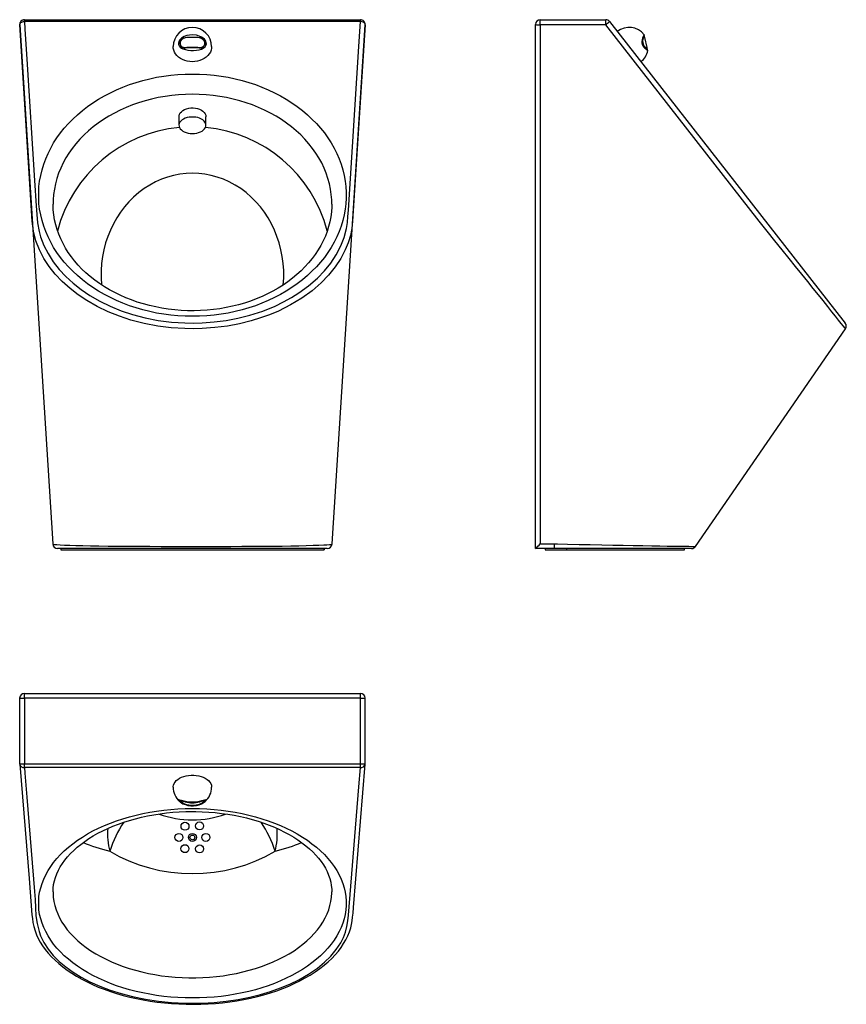
# Model space of a CAD drawing. Units: millimetres. Extents: x 6094 to 6954, y 4463 to 5487.
import ezdxf

# ---------------------------------------------------------------- set-up
doc = ezdxf.new("R2010")
doc.units = ezdxf.units.MM

msp = doc.modelspace()

# ---------------------------------------------------------------- linework, layer by layer
at = {"color": 7, "linetype": 'Continuous', "lineweight": 25}
for p, q in [((6107.4, 5277.7), (6094.4, 5482)), ((6094.4, 5482), (6128.7, 4942)), ((6099.3, 5485.4), (6099.3, 5487.3)), ((6099.3, 5487.3), (6448.7, 5487.3)), ((6448.7, 5485.4), (6099.3, 5485.4)), ((6419.3, 4942), (6453.7, 5482)), ((6453.7, 5482), (6440.7, 5277.7)), ((6448.7, 5485.4), (6448.7, 5487.3)), ((6630.8, 4937.3), (6630.8, 5482.3)), ((6635.8, 5482), (6635.8, 5487.3)), ((6635.8, 5487.3), (6703.9, 5487.3)), ((6703.9, 5482), (6635.8, 5482)), ((6635.8, 5482), (6635.8, 4942)), ((6703.9, 5482), (6703.9, 5487.3)), ((6863.7, 5277.7), (6703.9, 5482)), ((6707.8, 5485.4), (6953.1, 5171.8)), ((6743.6, 5468.6), (6744.7, 5468.8)), ((6744.7, 5468.8), (6743.6, 5468.6)), ((6744.7, 5468.8), (6744, 5471.5)), ((6747.1, 5458.5), (6744.7, 5468.8)), ((6261.2, 5462.9), (6261.2, 5462.9)), ((6286.9, 5462.9), (6286.9, 5462.9)), ((6746, 5458.2), (6747.1, 5458.5)), ((6746, 5458.2), (6745.4, 5458.1)), ((6746.1, 5457.8), (6747.1, 5458.1)), ((6747.8, 5455.4), (6747.1, 5458.1)), ((6260, 5386.4), (6260, 5377.5)), ((6288, 5377.5), (6288, 5386.4)), ((6797.3, 4939.4), (6953.3, 5165.9)), ((6414.3, 4937.3), (6133.7, 4937.3)), ((6137, 4937.3), (6137, 4935.8)), ((6137.1, 4937.3), (6137.1, 4935.8)), ((6410.9, 4937.3), (6410.9, 4935.8)), ((6411, 4935.8), (6411, 4937.3)), ((6650.8, 4937.3), (6630.8, 4937.3)), ((6635.8, 4942), (6650.8, 4942)), ((6640.8, 4937.3), (6640.8, 4935.8)), ((6650.8, 4942), (6653.8, 4942)), ((6650.8, 4937.3), (6650.8, 4942)), ((6793.1, 4937.3), (6650.8, 4937.3)), ((6663, 4937.3), (6663, 4935.8)), ((6785.8, 4935.8), (6785.8, 4937.3)), ((6137, 4935.8), (6137.1, 4935.8)), ((6137.1, 4935.8), (6410.9, 4935.8)), ((6410.9, 4935.8), (6411, 4935.8)), ((6640.8, 4935.8), (6663, 4935.8)), ((6663, 4935.8), (6785.8, 4935.8)), ((6099.3, 4781.6), (6099.3, 4786.6)), ((6099.3, 4786.6), (6448.7, 4786.6)), ((6448.7, 4781.6), (6448.7, 4786.6)), ((6094.3, 4781.6), (6094.3, 4713.5)), ((6099.3, 4781.6), (6099.3, 4713.5)), ((6448.7, 4781.6), (6099.3, 4781.6)), ((6448.7, 4713.5), (6448.7, 4781.6)), ((6453.7, 4713.5), (6453.7, 4781.6)), ((6099.3, 4713.5), (6448.7, 4713.5)), ((6099.3, 4709.6), (6099.3, 4713.5)), ((6448.7, 4709.6), (6448.7, 4713.5)), ((6448.7, 4709.6), (6099.3, 4709.6)), ((6261.2, 4674.9), (6261.2, 4674.8)), ((6286.9, 4674.8), (6286.9, 4674.9))]:
    msp.add_line(p, q, dxfattribs=at)
at = {"color": 8, "linetype": 'Continuous', "lineweight": 25}
for p, q in [((6266.5, 5468.6), (6266.5, 5468.4)), ((6266.5, 5458.2), (6266.5, 5457.8)), ((6281.6, 5458.2), (6281.6, 5457.8)), ((6094.3, 4781.6), (6099.3, 4781.6)), ((6448.7, 4781.6), (6453.7, 4781.6)), ((6094.3, 4713.5), (6099.3, 4713.5)), ((6448.7, 4713.5), (6453.7, 4713.5)), ((6266.5, 4671.3), (6266.5, 4671.4)), ((6281.5, 4671.3), (6281.5, 4671.4))]:
    msp.add_line(p, q, dxfattribs=at)
at = {"color": 7, "linetype": 'Continuous', "lineweight": 25, "flags": 128}
for points in [[(6094.4, 5482), (6094.4, 5482.6), (6094.7, 5483.2), (6095.1, 5483.8), (6095.7, 5484.3), (6096.5, 5484.7), (6097.4, 5485.1), (6098.3, 5485.3), (6099.3, 5485.4)], [(6094.4, 5482), (6094.4, 5482)], [(6099.3, 5485.4), (6099.8, 5477.5), (6101.9, 5446.1), (6109.9, 5320.2), (6111.6, 5293.6), (6112.1, 5284.8), (6112.9, 5275.9), (6114.5, 5267.1), (6116.1, 5261.3), (6119.5, 5252.5), (6123.8, 5244), (6129.2, 5235.6), (6135.4, 5227.5), (6142.3, 5220.1), (6149.9, 5213.2), (6158.3, 5206.6), (6167.4, 5200.5), (6177.6, 5194.6), (6188.3, 5189.3), (6199.9, 5184.6), (6211.8, 5180.7), (6224.9, 5177.2), (6238.3, 5174.6), (6252.2, 5172.8), (6266.3, 5171.9), (6275.2, 5171.8), (6284, 5172), (6296.5, 5172.9), (6309, 5174.5), (6321.4, 5176.9), (6333.7, 5179.9), (6347.2, 5184.3), (6360.2, 5189.5), (6368.7, 5193.7), (6377, 5198.2), (6384.8, 5203.1), (6394.9, 5210.5), (6404.1, 5218.6), (6411.4, 5226.2), (6417.9, 5234.2), (6423.6, 5242.9), (6428.3, 5252), (6431.8, 5260.9), (6434.2, 5270), (6435.2, 5276.4), (6435.8, 5282.7), (6436.2, 5289.1), (6447, 5459.6), (6448.7, 5485.4)], [(6453.7, 5482), (6453.6, 5482.6), (6453.4, 5483.2), (6452.9, 5483.8), (6452.3, 5484.3), (6451.5, 5484.7), (6450.6, 5485.1), (6449.7, 5485.3), (6448.7, 5485.4)], [(6453.7, 5482), (6453.7, 5482)], [(6274, 5471.5), (6271.1, 5471.3), (6268.1, 5470.7), (6265.4, 5469.7), (6262.8, 5468.2), (6261, 5466.4), (6260, 5464.5), (6259.6, 5463), (6259.6, 5461.5), (6260.1, 5460.2), (6261.4, 5458.6), (6262.7, 5457.7), (6264.2, 5456.9), (6266.7, 5456.2), (6269.4, 5455.7), (6272.2, 5455.4), (6275.1, 5455.4), (6278.1, 5455.6), (6281.2, 5456.1), (6283.3, 5456.7), (6285.3, 5457.6), (6287.2, 5459.1), (6288.1, 5460.6), (6288.5, 5462), (6288.4, 5463.6), (6287.9, 5465), (6286.6, 5466.9), (6285.2, 5468.2), (6283.6, 5469.2), (6281.1, 5470.3), (6278.4, 5471.1), (6274, 5471.5)], [(6744, 5471.5), (6743.9, 5471.3), (6743.5, 5470.7), (6742.9, 5469.7), (6742.2, 5468.2), (6741.7, 5466.4), (6741.4, 5464.5), (6741.5, 5463), (6741.9, 5461.5), (6742.5, 5460.2), (6743.7, 5458.6), (6744.6, 5457.7), (6745.5, 5456.9), (6746.5, 5456.2), (6747.3, 5455.7), (6747.7, 5455.4), (6747.7, 5455.4)], [(6274, 5443.6), (6271.4, 5443.7), (6268.7, 5444.2), (6266.2, 5444.8), (6263.8, 5445.8), (6261.6, 5447), (6259.6, 5448.4), (6257.9, 5450), (6256.5, 5451.8), (6255.4, 5453.7), (6254.6, 5455.7), (6254.1, 5457.8), (6254, 5459.3)], [(6266.5, 5468.6), (6264.6, 5468.1), (6263, 5467), (6261.7, 5465.3), (6261.1, 5463.5), (6261.1, 5461.8), (6261.6, 5460.4), (6262.5, 5459.2), (6263.9, 5458.3), (6265.8, 5457.8), (6266.5, 5457.8)], [(6266.5, 5458.2), (6264.6, 5458.4), (6263, 5459.2), (6261.8, 5460.5), (6261.2, 5462.1), (6261.2, 5463.8), (6261.7, 5465.2), (6262.6, 5466.6), (6264, 5467.8), (6265.8, 5468.5), (6266.5, 5468.6)], [(6294, 5459.3), (6293.9, 5457.8), (6293.5, 5455.7), (6292.7, 5453.7), (6291.6, 5451.8), (6290.1, 5450), (6288.4, 5448.4), (6286.4, 5447), (6284.2, 5445.8), (6281.8, 5444.8), (6279.3, 5444.2), (6276.7, 5443.7), (6274, 5443.6)], [(6281.5, 5457.8), (6283.4, 5458), (6285.1, 5458.8), (6286.3, 5460.2), (6287, 5461.9), (6286.9, 5463.6), (6286.5, 5465.1), (6285.5, 5466.5), (6284.1, 5467.7), (6282.2, 5468.5), (6281.5, 5468.6)], [(6281.6, 5468.6), (6283.4, 5468.1), (6285, 5467), (6286.2, 5465.4), (6286.8, 5463.6), (6286.8, 5462), (6286.3, 5460.7), (6285.4, 5459.5), (6284, 5458.6), (6282.3, 5458.2), (6281.6, 5458.2)], [(6746, 5458.2), (6745.3, 5458.4), (6744.4, 5459.2), (6743.5, 5460.5), (6742.8, 5462.1), (6742.4, 5463.8), (6742.3, 5465.2), (6742.5, 5466.6), (6742.8, 5467.8), (6743.4, 5468.5), (6743.6, 5468.6)], [(6743.6, 5468.6), (6743, 5468.1), (6742.6, 5467), (6742.3, 5465.3), (6742.4, 5463.5), (6742.8, 5461.8), (6743.4, 5460.4), (6744.1, 5459.2), (6745, 5458.3), (6745.8, 5457.8), (6746.1, 5457.8)], [(6274, 5430.8), (6281.5, 5430.7), (6289, 5430.3), (6296.5, 5429.6), (6303.9, 5428.6), (6311.2, 5427.4), (6318.4, 5425.9), (6325.6, 5424.1), (6332.6, 5422.1), (6339.6, 5419.8), (6346.3, 5417.2), (6352.9, 5414.4), (6359.4, 5411.4), (6365.6, 5408.1), (6371.7, 5404.6), (6377.5, 5400.9), (6383.1, 5397), (6388.5, 5392.9), (6393.6, 5388.5), (6398.4, 5384), (6403, 5379.4), (6407.3, 5374.5), (6411.3, 5369.5), (6415, 5364.4), (6418.4, 5359.1), (6421.5, 5353.7), (6424.2, 5348.2), (6426.6, 5342.6), (6428.7, 5336.9), (6430.5, 5331.2), (6431.9, 5325.4), (6432.9, 5319.5), (6433.6, 5313.7), (6434, 5307.8), (6434, 5301.8), (6433.6, 5295.9), (6432.9, 5290.1), (6431.9, 5284.2), (6430.5, 5278.4), (6428.7, 5272.7), (6426.6, 5267), (6424.2, 5261.4), (6421.5, 5255.9), (6418.4, 5250.5), (6415, 5245.2), (6411.3, 5240.1), (6407.3, 5235.1), (6403, 5230.3), (6398.4, 5225.6), (6393.6, 5221.1), (6388.5, 5216.7), (6383.1, 5212.6), (6377.5, 5208.7), (6371.7, 5205), (6365.6, 5201.5), (6359.4, 5198.2), (6352.9, 5195.2), (6346.3, 5192.4), (6339.6, 5189.8), (6332.6, 5187.5), (6325.6, 5185.5), (6318.4, 5183.7), (6311.2, 5182.2), (6303.9, 5181), (6296.5, 5180), (6289, 5179.3), (6281.5, 5178.9), (6274, 5178.8), (6266.5, 5178.9), (6259, 5179.3), (6251.6, 5180), (6244.2, 5181), (6236.8, 5182.2), (6229.6, 5183.7), (6222.4, 5185.5), (6215.4, 5187.5), (6208.5, 5189.8), (6201.7, 5192.4), (6195.1, 5195.2), (6188.7, 5198.2), (6182.4, 5201.5), (6176.4, 5205), (6170.5, 5208.7), (6164.9, 5212.6), (6159.6, 5216.7), (6154.4, 5221.1), (6149.6, 5225.6), (6145, 5230.3), (6140.7, 5235.1), (6136.7, 5240.1), (6133, 5245.2), (6129.6, 5250.5), (6126.6, 5255.9), (6123.8, 5261.4), (6121.4, 5267), (6119.3, 5272.7), (6117.6, 5278.4), (6116.2, 5284.2), (6115.1, 5290.1), (6114.4, 5295.9), (6114.1, 5301.8), (6114.1, 5307.8), (6114.4, 5313.7), (6115.1, 5319.5), (6116.2, 5325.4), (6117.6, 5331.2), (6119.3, 5336.9), (6121.4, 5342.6), (6123.8, 5348.2), (6126.6, 5353.7), (6129.6, 5359.1), (6133, 5364.4), (6136.7, 5369.5), (6140.7, 5374.5), (6145, 5379.4), (6149.6, 5384), (6154.4, 5388.5), (6159.6, 5392.9), (6164.9, 5397), (6170.5, 5400.9), (6176.4, 5404.6), (6182.4, 5408.1), (6188.7, 5411.4), (6195.1, 5414.4), (6201.7, 5417.2), (6208.5, 5419.8), (6215.4, 5422.1), (6222.4, 5424.1), (6229.6, 5425.9), (6236.8, 5427.4), (6244.2, 5428.6), (6251.6, 5429.6), (6259, 5430.3), (6266.5, 5430.7), (6274, 5430.8)], [(6260.1, 5386.4), (6260.1, 5387.4), (6260.6, 5388.9), (6261.4, 5390.3), (6262.6, 5391.6), (6264.1, 5392.8), (6265.9, 5393.8), (6268, 5394.7), (6270.2, 5395.2), (6272.5, 5395.5), (6274.8, 5395.6), (6277.2, 5395.4), (6279.4, 5394.9), (6281.5, 5394.1), (6283.4, 5393.2), (6285, 5392), (6286.3, 5390.7), (6287.2, 5389.3), (6287.8, 5387.9), (6288, 5386.4)], [(6274, 5368.9), (6276.3, 5369), (6278.5, 5369.3), (6280.5, 5369.9), (6282.4, 5370.6), (6284.1, 5371.5), (6285.5, 5372.6), (6286.7, 5373.8), (6287.5, 5375.1), (6287.9, 5376.5), (6288, 5377.9), (6287.7, 5379.2), (6287.1, 5380.6), (6286.1, 5381.8), (6284.9, 5383), (6283.3, 5384), (6281.5, 5384.8), (6279.5, 5385.5), (6277.4, 5385.9), (6275.1, 5386.1), (6272.9, 5386.1), (6270.7, 5385.9), (6268.5, 5385.5), (6266.5, 5384.8), (6264.7, 5384), (6263.2, 5383), (6261.9, 5381.8), (6260.9, 5380.6), (6260.3, 5379.2), (6260, 5377.9), (6260.1, 5376.5), (6260.6, 5375.1), (6261.4, 5373.8), (6262.5, 5372.6), (6263.9, 5371.5), (6265.6, 5370.6), (6267.5, 5369.9), (6269.6, 5369.3), (6271.8, 5369), (6274, 5368.9)], [(6419, 5295.5), (6419, 5292.6), (6418.6, 5287.5), (6418, 5282.3), (6417, 5277.2), (6415.7, 5272.1), (6414.1, 5267.1), (6412.3, 5262.2), (6410.1, 5257.3), (6407.6, 5252.5), (6404.8, 5247.8), (6401.8, 5243.2), (6398.5, 5238.8), (6394.9, 5234.4), (6391.1, 5230.2), (6387, 5226.1), (6382.6, 5222.2), (6378.1, 5218.4), (6373.3, 5214.8), (6368.3, 5211.3), (6363.1, 5208.1), (6357.7, 5205), (6352.1, 5202.1), (6346.4, 5199.4), (6340.5, 5197), (6334.4, 5194.7), (6328.3, 5192.6), (6322, 5190.8), (6315.6, 5189.2), (6309.1, 5187.8), (6302.5, 5186.7), (6295.8, 5185.8), (6289.2, 5185.1), (6282.5, 5184.7), (6275.7, 5184.5), (6269, 5184.6), (6262.3, 5184.9), (6255.6, 5185.4), (6248.9, 5186.2), (6242.3, 5187.2), (6235.8, 5188.5), (6229.3, 5190), (6223, 5191.7), (6216.7, 5193.6), (6210.6, 5195.8), (6204.6, 5198.1), (6198.8, 5200.7), (6193.2, 5203.5), (6187.7, 5206.5), (6182.4, 5209.6), (6177.3, 5213), (6172.4, 5216.5), (6167.8, 5220.2), (6163.3, 5224), (6159.1, 5228), (6155.2, 5232.1), (6151.5, 5236.4), (6148.1, 5240.7), (6144.9, 5245.2), (6142, 5249.8), (6139.4, 5254.5), (6137, 5259.3), (6135, 5264.2), (6133.2, 5269.1), (6131.8, 5274.1), (6130.6, 5279.2), (6129.8, 5284.3), (6129.2, 5289.4), (6129, 5294.6), (6129, 5295.6)], [(6440.7, 5277.7), (6440.7, 5277.7), (6439.8, 5270.1), (6438.3, 5262.7), (6436, 5255.2), (6433, 5247.8), (6428.3, 5238.8), (6422.6, 5230.1), (6415.7, 5221.6), (6407.9, 5213.6), (6398.5, 5205.4), (6388, 5197.8), (6376.1, 5190.6), (6363.4, 5184.3), (6354.3, 5180.5), (6344.9, 5177.1), (6335.3, 5174.1), (6323, 5171.1), (6310.4, 5168.7), (6297.4, 5167), (6284.3, 5166.1), (6275.2, 5165.8), (6266.1, 5166), (6252, 5166.9), (6238, 5168.6), (6223.9, 5171.3), (6210.1, 5174.9), (6198.1, 5178.8), (6186.5, 5183.5), (6175.1, 5188.9), (6164.3, 5195.1), (6155.2, 5201.1), (6146.7, 5207.7), (6138.6, 5215), (6131.3, 5222.7), (6125, 5230.7), (6119.5, 5239.1), (6114.9, 5248.1), (6111.3, 5257.4), (6108.7, 5267.4), (6107.4, 5277.7), (6107.4, 5277.7)], [(6128.7, 4942), (6128.7, 4942), (6129.1, 4941.8), (6130.6, 4941.5), (6133.1, 4941.3), (6136.6, 4941), (6141, 4940.8), (6146.4, 4940.6), (6152.8, 4940.4), (6160, 4940.3), (6168.1, 4940.1), (6176.8, 4940), (6186.3, 4939.9), (6196.4, 4939.8), (6207, 4939.7), (6218.1, 4939.6), (6229.6, 4939.6), (6241.5, 4939.5), (6253.5, 4939.5), (6265.6, 4939.5), (6277.8, 4939.5), (6290, 4939.5), (6302.1, 4939.5), (6313.9, 4939.5), (6325.5, 4939.6), (6336.7, 4939.7), (6347.5, 4939.7), (6357.7, 4939.8), (6367.3, 4939.9), (6376.3, 4940.1), (6384.6, 4940.2), (6392.5, 4940.4), (6399.5, 4940.6), (6405.6, 4940.8), (6410.6, 4941), (6413.9, 4941.2), (6416.5, 4941.4), (6418.2, 4941.6), (6419.2, 4941.9), (6419.3, 4942), (6419.3, 4942)], [(6419.3, 4942), (6419.3, 4942)], [(6094.4, 4713.1), (6104.1, 4593.9), (6107.1, 4556.3), (6107.5, 4552.5), (6108.1, 4548.4), (6109, 4544), (6110.3, 4539.8), (6111.9, 4535.6), (6113.7, 4531.6), (6115.8, 4527.8), (6118.2, 4524.1), (6120.9, 4520.2), (6124, 4516.4), (6127.4, 4512.7), (6131.1, 4509.1), (6135.1, 4505.5), (6139.3, 4502.1), (6143.8, 4498.7), (6148.6, 4495.5), (6153.6, 4492.4), (6158.9, 4489.4), (6164.4, 4486.5), (6170.2, 4483.8), (6176.1, 4481.2), (6182.3, 4478.8), (6188.7, 4476.6), (6195.2, 4474.4), (6202, 4472.5), (6208.8, 4470.8), (6215.8, 4469.2), (6222.9, 4467.8), (6230.2, 4466.5), (6237.5, 4465.5), (6244.9, 4464.7), (6252.4, 4464), (6260, 4463.6), (6267.5, 4463.3), (6275.1, 4463.2), (6282.8, 4463.3), (6290.4, 4463.7), (6297.9, 4464.2), (6305.3, 4464.9), (6312.8, 4465.8), (6320.1, 4466.9), (6327.4, 4468.2), (6334.5, 4469.7), (6341.6, 4471.3), (6348.4, 4473.2), (6355.1, 4475.2), (6361.7, 4477.4), (6368, 4479.7), (6374.2, 4482.2), (6380, 4484.8), (6385.7, 4487.6), (6391.2, 4490.6), (6396.5, 4493.7), (6401.6, 4496.9), (6406.4, 4500.3), (6410.9, 4503.8), (6415.1, 4507.4), (6419, 4511), (6422.6, 4514.8), (6425.8, 4518.6), (6428.7, 4522.4), (6431.3, 4526.4), (6433.7, 4530.4), (6435.7, 4534.5), (6437.4, 4538.6), (6438.7, 4542.7), (6439.6, 4546.2), (6440.2, 4549.9), (6440.7, 4553.7), (6441.1, 4558.1), (6441.5, 4563.8), (6453.7, 4713.1)], [(6099.3, 4709.6), (6099.8, 4703.5), (6101.9, 4678.8), (6109.9, 4580.4), (6110.4, 4572.1), (6110.8, 4563.7), (6111.3, 4555.4), (6112.5, 4547.1), (6114.5, 4538.9), (6116.1, 4534.3), (6119.6, 4527.4), (6124, 4520.6), (6129.3, 4514.1), (6135.4, 4507.9), (6142.4, 4502.1), (6150.1, 4496.6), (6158.4, 4491.4), (6167.4, 4486.7), (6177.7, 4482.1), (6188.6, 4477.9), (6200, 4474.3), (6211.8, 4471.2), (6225.1, 4468.5), (6238.6, 4466.5), (6252.4, 4465.1), (6266.3, 4464.4), (6275.2, 4464.3), (6284, 4464.5), (6296.7, 4465.2), (6309.2, 4466.5), (6321.6, 4468.3), (6333.7, 4470.7), (6344.7, 4473.4), (6355.4, 4476.6), (6365.7, 4480.2), (6375.5, 4484.3), (6384.8, 4488.8), (6394.9, 4494.6), (6404.1, 4500.9), (6411.5, 4506.9), (6418.1, 4513.3), (6423.7, 4520.1), (6428.3, 4527.1), (6431.1, 4532.7), (6433.2, 4538.4), (6434.6, 4544.3), (6435.6, 4550.2), (6436.2, 4556.1), (6447, 4689.4), (6448.7, 4709.6)], [(6254, 4689.2), (6254, 4689.6), (6254.3, 4691.3), (6254.9, 4692.9), (6255.9, 4694.4), (6257.2, 4695.9), (6258.7, 4697.2), (6260.6, 4698.4), (6262.7, 4699.4), (6265, 4700.2), (6267.5, 4700.9), (6270, 4701.3), (6272.7, 4701.5), (6275.4, 4701.5), (6278, 4701.3), (6280.6, 4700.9), (6283, 4700.2), (6285.3, 4699.4), (6287.4, 4698.4), (6289.3, 4697.2), (6290.9, 4695.9), (6292.2, 4694.4), (6293.1, 4692.9), (6293.7, 4691.3), (6294, 4689.6), (6294, 4689.2)], [(6274, 4673.4), (6271.1, 4673.5), (6268.1, 4673.9), (6265.4, 4674.5), (6262.8, 4675.2), (6261, 4675.7), (6260, 4676), (6259.6, 4675.9), (6259.6, 4675.5), (6260.1, 4674.9), (6261.4, 4673.7), (6262.7, 4672.8), (6264.2, 4671.9), (6266.7, 4670.9), (6269.4, 4670.1), (6272.2, 4669.7), (6275.1, 4669.7), (6278.1, 4670), (6281.2, 4670.8), (6283.3, 4671.7), (6285.3, 4672.8), (6287.2, 4674.1), (6288.1, 4675.1), (6288.5, 4675.7), (6288.4, 4676), (6287.9, 4676), (6286.6, 4675.6), (6285.2, 4675.2), (6283.6, 4674.7), (6281.1, 4674.1), (6278.4, 4673.6), (6274, 4673.4)], [(6266.5, 4673.8), (6264.6, 4674.4), (6263, 4674.9), (6261.7, 4675.1), (6261.1, 4675), (6261.1, 4674.6), (6261.6, 4674), (6262.5, 4673.3), (6263.9, 4672.4), (6265.8, 4671.6), (6266.5, 4671.3)], [(6266.5, 4671.4), (6264.6, 4672.1), (6263, 4673), (6261.8, 4673.9), (6261.2, 4674.6), (6261.2, 4675), (6261.7, 4675.1), (6262.6, 4674.9), (6264, 4674.6), (6265.8, 4674), (6266.5, 4673.8)], [(6281.5, 4671.3), (6283.4, 4672.1), (6285.1, 4673), (6286.3, 4673.9), (6287, 4674.7), (6286.9, 4675.1), (6286.5, 4675.1), (6285.5, 4675), (6284.1, 4674.6), (6282.2, 4674), (6281.5, 4673.8)], [(6281.6, 4673.8), (6283.4, 4674.4), (6285, 4674.8), (6286.2, 4675.1), (6286.8, 4675), (6286.8, 4674.6), (6286.3, 4674), (6285.4, 4673.3), (6284, 4672.4), (6282.3, 4671.7), (6281.6, 4671.4)], [(6274, 4666.9), (6281.5, 4666.8), (6289, 4666.5), (6296.5, 4666), (6303.9, 4665.2), (6311.2, 4664.2), (6318.4, 4663), (6325.6, 4661.7), (6332.6, 4660.1), (6339.6, 4658.3), (6346.3, 4656.3), (6352.9, 4654.1), (6359.4, 4651.7), (6365.6, 4649.2), (6371.7, 4646.4), (6377.5, 4643.5), (6383.1, 4640.5), (6388.5, 4637.2), (6393.6, 4633.8), (6398.4, 4630.3), (6403, 4626.7), (6407.3, 4622.9), (6411.3, 4619), (6415, 4614.9), (6418.4, 4610.8), (6421.5, 4606.6), (6424.2, 4602.3), (6426.6, 4597.9), (6428.7, 4593.5), (6430.5, 4589), (6431.9, 4584.5), (6432.9, 4579.9), (6433.6, 4575.3), (6434, 4570.7), (6434, 4566), (6433.6, 4561.4), (6432.9, 4556.8), (6431.9, 4552.2), (6430.5, 4547.7), (6428.7, 4543.2), (6426.6, 4538.8), (6424.2, 4534.4), (6421.5, 4530.1), (6418.4, 4525.9), (6415, 4521.7), (6411.3, 4517.7), (6407.3, 4513.8), (6403, 4510), (6398.4, 4506.4), (6393.6, 4502.8), (6388.5, 4499.5), (6383.1, 4496.2), (6377.5, 4493.2), (6371.7, 4490.3), (6365.6, 4487.5), (6359.4, 4485), (6352.9, 4482.6), (6346.3, 4480.4), (6339.6, 4478.4), (6332.6, 4476.6), (6325.6, 4475), (6318.4, 4473.6), (6311.2, 4472.5), (6303.9, 4471.5), (6296.5, 4470.7), (6289, 4470.2), (6281.5, 4469.9), (6274, 4469.8), (6266.5, 4469.9), (6259, 4470.2), (6251.6, 4470.7), (6244.2, 4471.5), (6236.8, 4472.5), (6229.6, 4473.6), (6222.4, 4475), (6215.4, 4476.6), (6208.5, 4478.4), (6201.7, 4480.4), (6195.1, 4482.6), (6188.7, 4485), (6182.4, 4487.5), (6176.4, 4490.3), (6170.5, 4493.2), (6164.9, 4496.2), (6159.6, 4499.5), (6154.4, 4502.8), (6149.6, 4506.4), (6145, 4510), (6140.7, 4513.8), (6136.7, 4517.7), (6133, 4521.7), (6129.6, 4525.9), (6126.6, 4530.1), (6123.8, 4534.4), (6121.4, 4538.8), (6119.3, 4543.2), (6117.6, 4547.7), (6116.2, 4552.2), (6115.1, 4556.8), (6114.4, 4561.4), (6114.1, 4566), (6114.1, 4570.7), (6114.4, 4575.3), (6115.1, 4579.9), (6116.2, 4584.5), (6117.6, 4589), (6119.3, 4593.5), (6121.4, 4597.9), (6123.8, 4602.3), (6126.6, 4606.6), (6129.6, 4610.8), (6133, 4614.9), (6136.7, 4619), (6140.7, 4622.9), (6145, 4626.7), (6149.6, 4630.3), (6154.4, 4633.8), (6159.6, 4637.2), (6164.9, 4640.5), (6170.5, 4643.5), (6176.4, 4646.4), (6182.4, 4649.2), (6188.7, 4651.7), (6195.1, 4654.1), (6201.7, 4656.3), (6208.5, 4658.3), (6215.4, 4660.1), (6222.4, 4661.7), (6229.6, 4663), (6236.8, 4664.2), (6244.2, 4665.2), (6251.6, 4666), (6259, 4666.5), (6266.5, 4666.8), (6274, 4666.9)], [(6129, 4580.2), (6129.2, 4583.9), (6129.6, 4587.7), (6130.4, 4591.5), (6131.5, 4595.2), (6132.9, 4598.9), (6134.6, 4602.6), (6136.6, 4606.2), (6138.8, 4609.7), (6141.3, 4613.2), (6144.1, 4616.7), (6147.2, 4620), (6150.5, 4623.3), (6154.1, 4626.5), (6157.9, 4629.6), (6162, 4632.7), (6166.4, 4635.6), (6170.9, 4638.4), (6175.7, 4641.1), (6180.7, 4643.7), (6186, 4646.2), (6191.4, 4648.5), (6197, 4650.7), (6202.8, 4652.7), (6208.7, 4654.5), (6214.8, 4656.3), (6221, 4657.8), (6227.3, 4659.2), (6233.8, 4660.4), (6240.3, 4661.4), (6246.9, 4662.2), (6253.6, 4662.9), (6260.3, 4663.4), (6267.1, 4663.6), (6274, 4663.7)], [(6274, 4663.7), (6277.5, 4663.7), (6284.3, 4663.5), (6291, 4663.1), (6297.7, 4662.6), (6304.4, 4661.8), (6311, 4660.9), (6317.5, 4659.8), (6323.9, 4658.5), (6330.1, 4657.1), (6336.3, 4655.4), (6342.3, 4653.6), (6348.2, 4651.7), (6353.9, 4649.6), (6359.4, 4647.3), (6364.7, 4645), (6369.8, 4642.4), (6374.7, 4639.8), (6379.4, 4637), (6383.8, 4634.2), (6388, 4631.2), (6392, 4628.1), (6395.7, 4625), (6399.1, 4621.8), (6402.3, 4618.5), (6405.2, 4615.1), (6407.8, 4611.7), (6410.2, 4608.3), (6412.3, 4604.8), (6414.1, 4601.3), (6415.6, 4597.7), (6416.9, 4594.1), (6417.9, 4590.4), (6418.5, 4586.7), (6418.9, 4583), (6419, 4580.2)]]:
    msp.add_lwpolyline(points, dxfattribs=at)
at = {"color": 8, "linetype": 'Continuous', "lineweight": 25, "flags": 128}
for points in [[(6274, 5409.8), (6266.8, 5409.6), (6259.7, 5409.2), (6252.6, 5408.5), (6245.5, 5407.5), (6238.5, 5406.3), (6231.6, 5404.8), (6224.8, 5403), (6218.1, 5400.9), (6211.6, 5398.6), (6205.2, 5396.1), (6198.9, 5393.3), (6192.9, 5390.2), (6187.1, 5387), (6181.4, 5383.5), (6176, 5379.7), (6170.9, 5375.8), (6165.9, 5371.7), (6161.3, 5367.4), (6156.9, 5362.9), (6152.8, 5358.3), (6149, 5353.5), (6145.6, 5348.5), (6142.4, 5343.5), (6139.5, 5338.3), (6137, 5333), (6134.8, 5327.6), (6133, 5322.2), (6131.5, 5316.6), (6130.4, 5311.1), (6129.6, 5305.4), (6129.1, 5299.8), (6129, 5295.6)], [(6419, 5295.5), (6418.9, 5299.8), (6418.5, 5305.4), (6417.7, 5311.1), (6416.5, 5316.6), (6415, 5322.2), (6413.2, 5327.6), (6411, 5333), (6408.5, 5338.3), (6405.6, 5343.5), (6402.5, 5348.5), (6399, 5353.5), (6395.2, 5358.3), (6391.1, 5362.9), (6386.7, 5367.4), (6382.1, 5371.7), (6377.2, 5375.8), (6372, 5379.7), (6366.6, 5383.5), (6361, 5387), (6355.1, 5390.2), (6349.1, 5393.3), (6342.9, 5396.1), (6336.5, 5398.6), (6329.9, 5400.9), (6323.2, 5403), (6316.4, 5404.8), (6309.5, 5406.3), (6302.5, 5407.5), (6295.5, 5408.5), (6288.3, 5409.2), (6281.2, 5409.6), (6274, 5409.8)], [(6953.3, 5165.9), (6953.2, 5166), (6952.5, 5166.9), (6951.1, 5168.6), (6948.9, 5171.3), (6946.1, 5174.9), (6942.9, 5178.8), (6939.2, 5183.5), (6934.9, 5188.9), (6930, 5195.1), (6925.1, 5201.1), (6919.8, 5207.7), (6914, 5215), (6907.8, 5222.7), (6901.4, 5230.7), (6894.7, 5239.1), (6887.5, 5248.1), (6880, 5257.4), (6872, 5267.4), (6863.7, 5277.7), (6863.7, 5277.7), (6863.7, 5277.7)], [(6653.8, 4942), (6653.8, 4942), (6664.3, 4941.8), (6676.2, 4941.5), (6687.9, 4941.3), (6699.8, 4941), (6711.3, 4940.8), (6722.1, 4940.6), (6732.4, 4940.4), (6742.4, 4940.3), (6751.8, 4940.1), (6760.2, 4940), (6767.9, 4939.9), (6774.9, 4939.8), (6781.1, 4939.7), (6786.2, 4939.6), (6790.3, 4939.6), (6793.6, 4939.5), (6795.9, 4939.5), (6797.1, 4939.5), (6797.2, 4939.5)], [(6129, 4580.2), (6129, 4579.1), (6129.3, 4574.6), (6129.9, 4570.2), (6130.9, 4565.9), (6132.2, 4561.5), (6133.9, 4557.2), (6135.9, 4553), (6138.2, 4548.8), (6140.9, 4544.7), (6143.9, 4540.7), (6147.3, 4536.8), (6150.9, 4533), (6154.8, 4529.3), (6159.1, 4525.7), (6163.6, 4522.3), (6168.4, 4519), (6173.4, 4515.8), (6178.7, 4512.8), (6184.2, 4510), (6190, 4507.4), (6195.9, 4504.9), (6202, 4502.6), (6208.3, 4500.5), (6214.8, 4498.6), (6221.4, 4496.9), (6228.2, 4495.4), (6235, 4494.1), (6242, 4493), (6249, 4492.2), (6256.1, 4491.5), (6263.3, 4491.1), (6270.4, 4490.9), (6277.6, 4490.9), (6284.8, 4491.1), (6291.9, 4491.5), (6299, 4492.2), (6306, 4493), (6313, 4494.1), (6319.8, 4495.4), (6326.6, 4496.9), (6333.2, 4498.6), (6339.7, 4500.5), (6346, 4502.6), (6352.1, 4504.9), (6358.1, 4507.4), (6363.8, 4510), (6369.3, 4512.8), (6374.6, 4515.8), (6379.7, 4519), (6384.5, 4522.3), (6389, 4525.7), (6393.2, 4529.3), (6397.1, 4533), (6400.8, 4536.8), (6404.1, 4540.7), (6407.1, 4544.7), (6409.8, 4548.8), (6412.1, 4553), (6414.2, 4557.2), (6415.8, 4561.5), (6417.1, 4565.9), (6418.1, 4570.2), (6418.7, 4574.6), (6419, 4579.1), (6419, 4580.2)]]:
    msp.add_lwpolyline(points, dxfattribs=at)
at = {"color": 7, "linetype": 'Continuous', "lineweight": 25}
for centre, radius in [((6266.3, 4648.4), 4.15), ((6281.4, 4648.7), 4.15), ((6260, 4636.8), 4.15), ((6274, 4636.8), 4.15), ((6274, 4636.8), 2.5), ((6288, 4636.8), 4.15), ((6266.2, 4625.1), 4.15), ((6281.5, 4624.9), 4.15)]:
    msp.add_circle(centre, radius, dxfattribs=at)
for centre, radius, start, end in [((6099.3, 5482.3), 5, 90, 183.6412), ((6274, 5459.3), 20, 90, 180), ((6274, 5459.3), 20, 0, 90), ((6448.7, 5482.3), 5, 356.3588, 90), ((6635.8, 5482.3), 5, 90, 180), ((6634.6, 5501.9), 20, 259.1562, 273.5761), ((6703.9, 5482.3), 5, 38.0332, 90), ((6688.6, 5503.7), 26.5, 305.1572, 316.4211), ((6728.2, 5459.3), 20, 38.0332, 128.0332), ((6274, 5356.3), 112.5, 86.1533, 93.8467), ((6274, 5356.2), 112.6, 86.1801, 93.8199), ((6274, 5345.9), 112.5, 86.1533, 93.8467), ((6274, 5345.5), 112.6, 86.1801, 93.8199), ((6728.2, 5459.3), 20, 308.0332, 348.5857), ((6949.2, 5168.7), 5, 325.5058, 38.0312), ((6133.7, 4942.3), 5, 183.6412, 270), ((6414.3, 4942.3), 5, 270, 356.3588), ((6588.2, 4987.8), 66.1, 310.2115, 316.1473), ((6793.2, 4942.3), 5, 270, 324.7556), ((6099.3, 4781.6), 5, 90, 180), ((6448.7, 4781.6), 5, 0, 90), ((6099.3, 4713.5), 5, 180, 184.651), ((6448.7, 4713.5), 5, 355.349, 0), ((6274, 4689.2), 20, 180, 228.5104), ((6274, 4689.2), 20, 311.71, 0), ((6274, 4699.4), 26.7, 253.5449, 286.4551), ((6274, 4699.4), 26.7, 253.6572, 286.3428), ((6274, 4697), 26.7, 253.5449, 286.4551), ((6274, 4696.9), 26.7, 253.6572, 286.3428)]:
    msp.add_arc(centre, radius, start, end, dxfattribs=at)
at = {"color": 8, "linetype": 'Continuous', "lineweight": 25}
for centre, radius, start, end in [((6098.7, 4714), 4.45, 191.2577, 278.0482), ((6449.3, 4714), 4.45, 261.9518, 348.7423), ((6296.8, 4588.8), 113.8, 145.8677, 162.8104), ((6249.9, 4588.1), 115.3, 17.2976, 34.0297), ((6255.5, 4640.3), 69.8, 175.175, 194.9075), ((6292.6, 4640.3), 69.7, 345.0913, 4.7706)]:
    msp.add_arc(centre, radius, start, end, dxfattribs=at)
for centre, major_axis, ratio, start_param, end_param in [((6274, 5231), (145, 0), 0.999687, 1.664269, 2.887423), ((6274, 5231), (145, 0), 0.999687, 0.25561, 1.477324), ((6274, 5222), (0, 105.6), 0.899861, 4.611463, 7.954692), ((6274, 4743.6), (95, 0), 0.932429, 4.339347, 5.08448), ((6274, 4662.7), (145, 0), 0.345052, 3.813167, 4.078149), ((6274, 4662.7), (145, 0), 0.345052, 5.346629, 5.611851)]:
    msp.add_ellipse(centre, major_axis=major_axis, ratio=ratio, start_param=start_param, end_param=end_param, dxfattribs=at)
at = {"color": 7, "linetype": 'Continuous', "lineweight": 25}
msp.add_ellipse((6274, 4718.6), major_axis=(145, 0), ratio=0.823356, start_param=4.078149, end_param=5.346629, dxfattribs=at)

doc.saveas('drawing.dxf')
